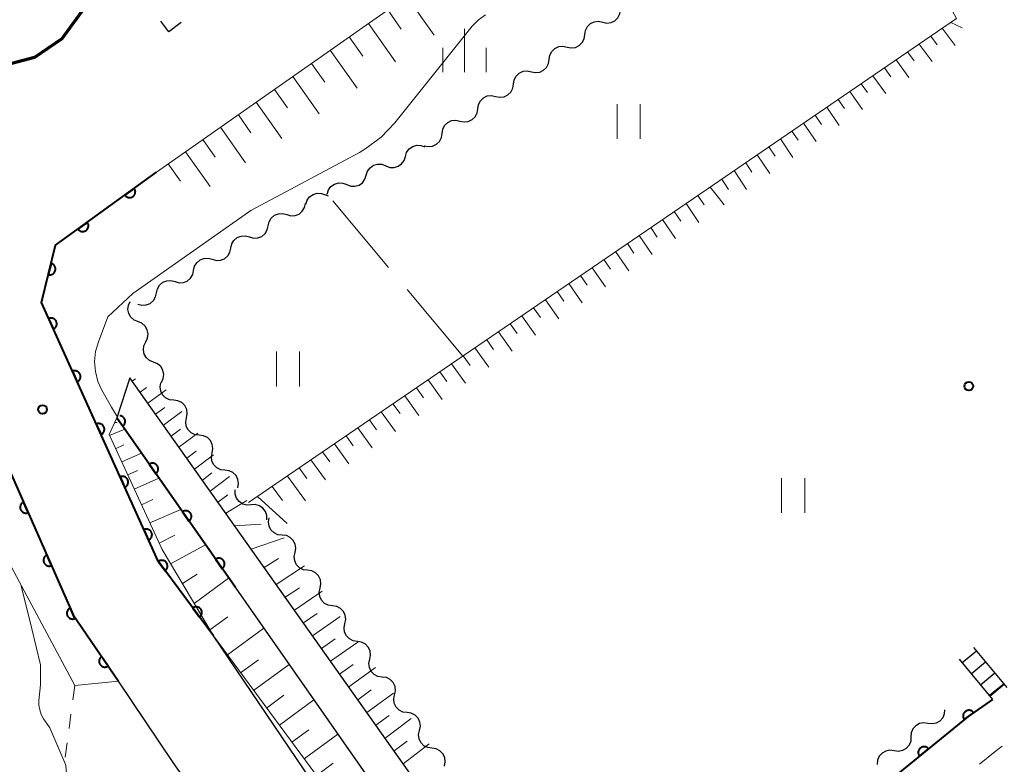
# Model space of a CAD drawing. Units: metres. Extents: x -78000 to -76000, y 37500 to 39000.
# Drawn here: x -77555 to -77470, y 38298 to 38363 of the extents above; entities that cross this region are included whole.
import ezdxf

# ---------------------------------------------------------------- set-up
doc = ezdxf.new("R2010")
doc.units = ezdxf.units.M
for name, color, linetype, lineweight in [('210100_道路縁(街区線)', 7, 'Continuous', 30), ('221300_歩道', 7, 'Continuous', 30), ('221400_石段', 7, 'Continuous', 30), ('221499_石段(中)', 7, 'Continuous', 30), ('300200_堅ろう建物', 7, 'Continuous', 70), ('300300_普通無壁舎', 7, 'Continuous', 30), ('510200_細流', 7, 'Continuous', 30), ('610111_人工斜面(上)', 7, 'Continuous', 30), ('610199_人工斜面(ヒゲ)', 7, 'Continuous', 30), ('611100_コンクリート被覆(直落)', 7, 'Continuous', 30), ('611111_コンクリート被覆(幅上)', 7, 'Continuous', 30), ('611112_コンクリート被覆(幅下)', 7, 'Continuous', 30), ('630100_植生界', 7, 'Continuous', 30), ('630200_耕地界', 7, 'Continuous', 30), ('631100_田', 7, 'Continuous', 13), ('633400_荒地', 7, 'Continuous', 13), ('710200_等高線(主曲線)', 7, 'Continuous', 13), ('731200_図化機測定による標高点', 7, 'Continuous', 40)]:
    doc.layers.add(name, color=color, linetype=linetype, lineweight=lineweight)

msp = doc.modelspace()

# ---------------------------------------------------------------- linework, layer by layer
at = {"layer": '210100_道路縁(街区線)', "linetype": 'Continuous', "lineweight": 30, "flags": 128}
for points in [[(-77522.78, 38270.04), (-77529.95, 38281.73), (-77541.71, 38298.51), (-77546.45, 38305.52), (-77550.35, 38311.26), (-77556.02, 38324.12), (-77561.53, 38336.54), (-77562.36, 38338.42), (-77563.01, 38339.87), (-77563.41, 38340.79), (-77563.69, 38343.49)], [(-77511.85, 38270.96), (-77525.78, 38291), (-77538.25, 38309.43), (-77543.02, 38315.88), (-77553.11, 38338.24), (-77551.88, 38343.17)], [(-77545.47, 38331.73), (-77546.59, 38328.27), (-77512.96, 38280.12), (-77510.88, 38276.77), (-77509.78, 38274.98), (-77508.81, 38273.41), (-77511.85, 38270.96)], [(-77470.94, 38303.95), (-77473.05, 38302.46), (-77503.81, 38277.42), (-77504.85, 38276.58), (-77510.31, 38282.09), (-77545.47, 38331.73)]]:
    msp.add_lwpolyline(points, dxfattribs=at)
at = {"layer": '221300_歩道', "linetype": 'Continuous', "lineweight": 13, "flags": 128}
msp.add_lwpolyline([(-77470.11, 38299.911), (-77470.71, 38299.46), (-77472.067, 38298.356)], dxfattribs=at)
at = {"layer": '221400_石段', "linetype": 'Continuous', "lineweight": 30, "flags": 128}
for points in [[(-77472.59, 38308.44), (-77469.7, 38304.98)], [(-77473.82, 38307.42), (-77470.94, 38303.95)]]:
    msp.add_lwpolyline(points, dxfattribs=at)
at = {"layer": '221499_石段(中)', "linetype": 'Continuous', "lineweight": 30, "flags": 128}
for points in [[(-77473.58, 38307.12), (-77472.34, 38308.15)], [(-77472.78, 38306.16), (-77471.54, 38307.19)], [(-77471.98, 38305.2), (-77470.75, 38306.23)], [(-77471.18, 38304.24), (-77469.95, 38305.27)]]:
    msp.add_lwpolyline(points, dxfattribs=at)
at = {"layer": '300200_堅ろう建物', "linetype": 'Continuous', "lineweight": 70, "flags": 128}
msp.add_lwpolyline([(-77536.03, 38406.57), (-77528.32, 38395.59), (-77527.22, 38394.05), (-77522.43, 38387.09), (-77541.29, 38373.73), (-77540.4, 38371.97), (-77545.37, 38368.11), (-77547.59, 38370.16), (-77549.49, 38368.82), (-77549.17, 38363.97), (-77551.35, 38361.01), (-77553.69, 38359.38), (-77557.21, 38358.48), (-77558.68, 38358.32), (-77562.21, 38360.21), (-77575.51, 38378.81)], close=True, dxfattribs=at)
at = {"layer": '300300_普通無壁舎', "linetype": 'Continuous', "lineweight": 30, "flags": 128}
msp.add_lwpolyline([(-77541.026, 38362.408), (-77542.09, 38361.61), (-77542.793, 38362.545)], dxfattribs=at)
at = {"layer": '510200_細流', "linetype": 'Continuous', "lineweight": 30, "flags": 128}
for points in [[(-77504.619, 38362.446), (-77504.259, 38362.369), (-77503.895, 38362.413), (-77503.564, 38362.571), (-77503.3, 38362.828), (-77503.133, 38363.154), (-77503.08, 38363.518)], [(-77506.157, 38361.374), (-77506.104, 38361.737), (-77505.937, 38362.063), (-77505.673, 38362.32), (-77505.342, 38362.478), (-77504.978, 38362.522), (-77504.619, 38362.446)], [(-77507.695, 38360.301), (-77507.336, 38360.225), (-77506.972, 38360.269), (-77506.64, 38360.427), (-77506.377, 38360.684), (-77506.209, 38361.01), (-77506.157, 38361.374)], [(-77509.235, 38359.232), (-77509.181, 38359.595), (-77509.012, 38359.92), (-77508.747, 38360.176), (-77508.415, 38360.332), (-77508.051, 38360.375), (-77507.692, 38360.297)], [(-77510.778, 38358.166), (-77510.419, 38358.088), (-77510.055, 38358.131), (-77509.723, 38358.287), (-77509.458, 38358.543), (-77509.289, 38358.868), (-77509.235, 38359.232)], [(-77512.321, 38357.101), (-77512.267, 38357.464), (-77512.098, 38357.79), (-77511.833, 38358.045), (-77511.501, 38358.202), (-77511.137, 38358.244), (-77510.778, 38358.166)], [(-77513.864, 38356.036), (-77513.505, 38355.958), (-77513.141, 38356), (-77512.809, 38356.157), (-77512.544, 38356.412), (-77512.375, 38356.738), (-77512.321, 38357.101)], [(-77515.407, 38354.971), (-77515.353, 38355.334), (-77515.184, 38355.66), (-77514.919, 38355.915), (-77514.587, 38356.071), (-77514.223, 38356.114), (-77513.864, 38356.036)], [(-77516.95, 38353.906), (-77516.591, 38353.828), (-77516.227, 38353.87), (-77515.895, 38354.026), (-77515.63, 38354.282), (-77515.461, 38354.608), (-77515.407, 38354.971)], [(-77518.493, 38352.84), (-77518.439, 38353.204), (-77518.27, 38353.529), (-77518.005, 38353.785), (-77517.673, 38353.941), (-77517.309, 38353.984), (-77516.95, 38353.906)], [(-77520.036, 38351.775), (-77519.677, 38351.697), (-77519.313, 38351.74), (-77518.981, 38351.896), (-77518.716, 38352.152), (-77518.547, 38352.477), (-77518.493, 38352.84)], [(-77521.662, 38350.852), (-77521.552, 38351.202), (-77521.334, 38351.498), (-77521.033, 38351.709), (-77520.681, 38351.812), (-77520.315, 38351.798), (-77519.972, 38351.665)], [(-77523.351, 38350.039), (-77523.009, 38349.906), (-77522.642, 38349.892), (-77522.29, 38349.995), (-77521.989, 38350.206), (-77521.772, 38350.502), (-77521.662, 38350.852)], [(-77525.041, 38349.226), (-77524.931, 38349.576), (-77524.714, 38349.872), (-77524.412, 38350.083), (-77524.06, 38350.186), (-77523.694, 38350.172), (-77523.351, 38350.039)], [(-77526.73, 38348.413), (-77526.388, 38348.28), (-77526.022, 38348.266), (-77525.669, 38348.369), (-77525.368, 38348.58), (-77525.151, 38348.876), (-77525.041, 38349.226)], [(-77528.42, 38347.6), (-77528.31, 38347.95), (-77528.093, 38348.246), (-77527.792, 38348.457), (-77527.439, 38348.56), (-77527.073, 38348.546), (-77526.73, 38348.413)], [(-77530.266, 38346.712), (-77530.156, 38347.062), (-77529.938, 38347.358), (-77529.637, 38347.569), (-77529.285, 38347.672), (-77528.918, 38347.658), (-77528.576, 38347.525)], [(-77528.576, 38347.525), (-77528.34, 38347.433)], [(-77531.912, 38345.819), (-77531.559, 38345.718), (-77531.193, 38345.737), (-77530.851, 38345.872), (-77530.571, 38346.11), (-77530.381, 38346.424), (-77530.304, 38346.783)], [(-77533.52, 38344.854), (-77533.443, 38345.213), (-77533.253, 38345.528), (-77532.973, 38345.766), (-77532.631, 38345.901), (-77532.265, 38345.92), (-77531.912, 38345.819)], [(-77535.128, 38343.89), (-77534.775, 38343.789), (-77534.408, 38343.808), (-77534.067, 38343.943), (-77533.787, 38344.181), (-77533.597, 38344.496), (-77533.52, 38344.854)], [(-77536.736, 38342.926), (-77536.658, 38343.285), (-77536.469, 38343.599), (-77536.189, 38343.837), (-77535.847, 38343.972), (-77535.481, 38343.991), (-77535.128, 38343.89)], [(-77538.344, 38341.961), (-77537.991, 38341.86), (-77537.624, 38341.88), (-77537.283, 38342.014), (-77537.003, 38342.253), (-77536.813, 38342.567), (-77536.736, 38342.926)], [(-77539.952, 38340.997), (-77539.874, 38341.356), (-77539.685, 38341.67), (-77539.404, 38341.908), (-77539.063, 38342.043), (-77538.697, 38342.062), (-77538.344, 38341.961)], [(-77541.56, 38340.032), (-77541.206, 38339.932), (-77540.84, 38339.951), (-77540.499, 38340.086), (-77540.219, 38340.325), (-77540.03, 38340.639), (-77539.953, 38340.998)], [(-77543.167, 38339.066), (-77543.09, 38339.425), (-77542.9, 38339.74), (-77542.62, 38339.978), (-77542.279, 38340.113), (-77541.913, 38340.133), (-77541.56, 38340.032)], [(-77544.774, 38338.1), (-77544.42, 38338), (-77544.054, 38338.019), (-77543.713, 38338.154), (-77543.433, 38338.393), (-77543.244, 38338.707), (-77543.167, 38339.066)], [(-77544.762, 38336.578), (-77545.103, 38336.716), (-77545.379, 38336.957), (-77545.566, 38337.274), (-77545.64, 38337.633), (-77545.595, 38337.997), (-77545.435, 38338.328)], [(-77544.09, 38334.828), (-77543.93, 38335.158), (-77543.885, 38335.522), (-77543.959, 38335.882), (-77544.145, 38336.199), (-77544.422, 38336.44), (-77544.762, 38336.578)], [(-77543.417, 38333.077), (-77543.757, 38333.216), (-77544.034, 38333.456), (-77544.22, 38333.774), (-77544.294, 38334.133), (-77544.25, 38334.497), (-77544.09, 38334.828)], [(-77542.744, 38331.327), (-77542.584, 38331.658), (-77542.54, 38332.022), (-77542.614, 38332.381), (-77542.8, 38332.699), (-77543.077, 38332.939), (-77543.417, 38333.077)], [(-77541.679, 38329.791), (-77542.043, 38329.836), (-77542.373, 38329.996), (-77542.636, 38330.253), (-77542.801, 38330.581), (-77542.854, 38330.944), (-77542.786, 38331.305)], [(-77540.572, 38328.278), (-77540.503, 38328.639), (-77540.556, 38329.002), (-77540.721, 38329.33), (-77540.984, 38329.587), (-77541.314, 38329.747), (-77541.679, 38329.791)], [(-77539.464, 38326.765), (-77539.829, 38326.809), (-77540.159, 38326.969), (-77540.422, 38327.227), (-77540.587, 38327.554), (-77540.64, 38327.917), (-77540.572, 38328.278)], [(-77538.357, 38325.252), (-77538.289, 38325.612), (-77538.342, 38325.976), (-77538.507, 38326.303), (-77538.77, 38326.561), (-77539.1, 38326.721), (-77539.464, 38326.765)], [(-77537.25, 38323.738), (-77537.615, 38323.783), (-77537.945, 38323.943), (-77538.207, 38324.2), (-77538.373, 38324.528), (-77538.425, 38324.891), (-77538.357, 38325.252)], [(-77536.143, 38322.225), (-77536.075, 38322.586), (-77536.127, 38322.949), (-77536.293, 38323.277), (-77536.555, 38323.534), (-77536.886, 38323.694), (-77537.25, 38323.738)], [(-77534.996, 38320.747), (-77535.363, 38320.725), (-77535.716, 38320.824), (-77536.021, 38321.03), (-77536.242, 38321.323), (-77536.359, 38321.67), (-77536.356, 38322.037)], [(-77533.636, 38319.456), (-77533.633, 38319.824), (-77533.75, 38320.171), (-77533.971, 38320.464), (-77534.276, 38320.67), (-77534.629, 38320.769), (-77534.996, 38320.747)], [(-77532.311, 38318.135), (-77532.676, 38318.174), (-77533.008, 38318.33), (-77533.274, 38318.584), (-77533.443, 38318.91), (-77533.5, 38319.272), (-77533.437, 38319.634)], [(-77531.184, 38316.636), (-77531.121, 38316.997), (-77531.178, 38317.36), (-77531.347, 38317.685), (-77531.614, 38317.939), (-77531.946, 38318.095), (-77532.311, 38318.135)], [(-77530.107, 38315.101), (-77530.471, 38315.153), (-77530.797, 38315.32), (-77531.055, 38315.583), (-77531.213, 38315.914), (-77531.257, 38316.279), (-77531.181, 38316.638)], [(-77529.034, 38313.564), (-77528.958, 38313.923), (-77529.002, 38314.287), (-77529.16, 38314.618), (-77529.417, 38314.881), (-77529.744, 38315.049), (-77530.107, 38315.101)], [(-77527.96, 38312.027), (-77528.323, 38312.079), (-77528.65, 38312.246), (-77528.907, 38312.509), (-77529.065, 38312.84), (-77529.109, 38313.205), (-77529.034, 38313.564)], [(-77526.886, 38310.49), (-77526.81, 38310.849), (-77526.854, 38311.213), (-77527.013, 38311.544), (-77527.27, 38311.807), (-77527.596, 38311.975), (-77527.96, 38312.027)], [(-77525.812, 38308.953), (-77526.175, 38309.005), (-77526.502, 38309.172), (-77526.759, 38309.435), (-77526.917, 38309.766), (-77526.962, 38310.131), (-77526.886, 38310.49)], [(-77524.738, 38307.416), (-77524.662, 38307.775), (-77524.707, 38308.139), (-77524.865, 38308.47), (-77525.122, 38308.733), (-77525.448, 38308.901), (-77525.812, 38308.953)], [(-77523.664, 38305.879), (-77524.028, 38305.931), (-77524.354, 38306.098), (-77524.611, 38306.361), (-77524.769, 38306.692), (-77524.814, 38307.057), (-77524.738, 38307.416)], [(-77522.59, 38304.342), (-77522.514, 38304.701), (-77522.559, 38305.065), (-77522.717, 38305.396), (-77522.974, 38305.659), (-77523.301, 38305.827), (-77523.664, 38305.879)], [(-77521.516, 38302.805), (-77521.88, 38302.857), (-77522.206, 38303.024), (-77522.463, 38303.287), (-77522.622, 38303.618), (-77522.666, 38303.983), (-77522.59, 38304.342)], [(-77475.08, 38303.06), (-77475.106, 38302.694), (-77475.248, 38302.356), (-77475.492, 38302.08), (-77475.811, 38301.898), (-77476.171, 38301.827), (-77476.534, 38301.877)], [(-77520.442, 38301.268), (-77520.366, 38301.627), (-77520.411, 38301.991), (-77520.569, 38302.322), (-77520.826, 38302.586), (-77521.153, 38302.753), (-77521.516, 38302.805)], [(-77519.368, 38299.731), (-77519.732, 38299.783), (-77520.058, 38299.95), (-77520.316, 38300.213), (-77520.474, 38300.544), (-77520.518, 38300.909), (-77520.442, 38301.268)], [(-77476.534, 38301.877), (-77476.898, 38301.926), (-77477.258, 38301.855), (-77477.577, 38301.673), (-77477.821, 38301.398), (-77477.963, 38301.06), (-77477.989, 38300.693)], [(-77477.989, 38300.693), (-77478.014, 38300.327), (-77478.157, 38299.989), (-77478.401, 38299.714), (-77478.72, 38299.532), (-77479.079, 38299.461), (-77479.443, 38299.51)], [(-77518.295, 38298.194), (-77518.219, 38298.553), (-77518.263, 38298.917), (-77518.421, 38299.248), (-77518.678, 38299.512), (-77519.005, 38299.679), (-77519.368, 38299.731)], [(-77479.443, 38299.51), (-77479.807, 38299.56), (-77480.167, 38299.488), (-77480.486, 38299.307), (-77480.729, 38299.031), (-77480.872, 38298.693), (-77480.898, 38298.327)]]:
    msp.add_lwpolyline(points, dxfattribs=at)
at = {"layer": '610111_人工斜面(上)', "linetype": 'Continuous', "lineweight": 13, "flags": 128}
for points in [[(-77543.16, 38349.48), (-77498.56, 38380.8), (-77486.31, 38398.47), (-77447.46, 38426.02), (-77417.25, 38446.48)], [(-77496.22, 38347.6), (-77474.06, 38362.75), (-77480.95, 38375.33), (-77480.99, 38377.98)], [(-77535.21, 38320.95), (-77496.22, 38347.6)], [(-77504.85, 38276.58), (-77510.31, 38282.09), (-77545.47, 38331.73)], [(-77538.25, 38309.43), (-77542.67, 38316.9), (-77547.26, 38326.83), (-77546.59, 38328.27)], [(-77513.09, 38275.38), (-77538.25, 38309.43)]]:
    msp.add_lwpolyline(points, dxfattribs=at)
at = {"layer": '610199_人工斜面(ヒゲ)', "linetype": 'Continuous', "lineweight": 13, "flags": 128}
for points in [[(-77521.53, 38364.67), (-77519.18, 38361.33)], [(-77523.19, 38363.5), (-77522.02, 38361.84)], [(-77474.55, 38362.42), (-77473.57, 38361.96)], [(-77524.85, 38362.34), (-77522.52, 38359.02)], [(-77475.28, 38361.92), (-77474.16, 38360.42)], [(-77526.51, 38361.18), (-77525.34, 38359.52)], [(-77476.28, 38361.23), (-77475.72, 38360.48)], [(-77528.15, 38360.02), (-77525.84, 38356.74)], [(-77478.28, 38359.87), (-77477.72, 38359.11)], [(-77477.28, 38360.55), (-77476.17, 38359.04)], [(-77479.28, 38359.18), (-77478.17, 38357.66)], [(-77529.77, 38358.88), (-77528.63, 38357.26)], [(-77480.28, 38358.5), (-77479.73, 38357.73)], [(-77531.38, 38357.75), (-77529.12, 38354.54)], [(-77481.28, 38357.82), (-77480.17, 38356.28)], [(-77532.97, 38356.64), (-77531.85, 38355.05)], [(-77483.28, 38356.45), (-77482.18, 38354.89)], [(-77482.28, 38357.13), (-77481.73, 38356.36)], [(-77484.27, 38355.77), (-77483.73, 38354.99)], [(-77534.54, 38355.54), (-77532.33, 38352.39)], [(-77485.27, 38355.09), (-77484.18, 38353.51)], [(-77536.09, 38354.44), (-77535, 38352.89)], [(-77486.27, 38354.4), (-77485.73, 38353.61)], [(-77537.63, 38353.37), (-77535.47, 38350.29)], [(-77488.27, 38353.04), (-77487.73, 38352.24)], [(-77487.27, 38353.72), (-77486.18, 38352.13)], [(-77539.15, 38352.3), (-77538.08, 38350.78)], [(-77489.27, 38352.36), (-77488.19, 38350.75)], [(-77490.26, 38351.67), (-77489.73, 38350.87)], [(-77540.65, 38351.24), (-77538.54, 38348.24)], [(-77491.26, 38350.99), (-77490.19, 38349.37)], [(-77542.14, 38350.2), (-77541.09, 38348.71)], [(-77493.26, 38349.63), (-77492.2, 38347.99)], [(-77492.26, 38350.31), (-77491.73, 38349.49)], [(-77494.34, 38348.89), (-77493.76, 38347.98)], [(-77495.34, 38348.2), (-77494.85, 38347.6)], [(-77496.41, 38347.47), (-77495.86, 38346.66)], [(-77494.85, 38347.6), (-77494.13, 38346.66)], [(-77497.42, 38346.78), (-77496.32, 38345.15)], [(-77499.45, 38345.4), (-77498.34, 38343.76)], [(-77498.44, 38346.09), (-77497.88, 38345.27)], [(-77500.46, 38344.7), (-77499.9, 38343.88)], [(-77501.47, 38344.01), (-77500.35, 38342.37)], [(-77502.48, 38343.32), (-77501.92, 38342.5)], [(-77503.5, 38342.63), (-77502.37, 38340.98)], [(-77505.52, 38341.24), (-77504.38, 38339.59)], [(-77504.51, 38341.94), (-77503.94, 38341.11)], [(-77506.53, 38340.55), (-77505.96, 38339.72)], [(-77507.55, 38339.86), (-77506.4, 38338.2)], [(-77508.56, 38339.17), (-77507.98, 38338.34)], [(-77510.59, 38337.78), (-77510, 38336.95)], [(-77509.57, 38338.47), (-77508.41, 38336.81)], [(-77511.6, 38337.09), (-77510.43, 38335.42)], [(-77512.61, 38336.4), (-77512.02, 38335.56)], [(-77513.62, 38335.71), (-77512.44, 38334.03)], [(-77515.65, 38334.32), (-77514.46, 38332.64)], [(-77514.64, 38335.02), (-77514.04, 38334.17)], [(-77516.66, 38333.63), (-77516.06, 38332.79)], [(-77517.67, 38332.94), (-77516.48, 38331.25)], [(-77518.68, 38332.25), (-77518.08, 38331.4)], [(-77545.26, 38331.43), (-77544.98, 38331.63)], [(-77544.58, 38330.48), (-77544.02, 38330.9)], [(-77519.7, 38331.55), (-77518.49, 38329.86)], [(-77543.91, 38329.53), (-77542.34, 38330.69)], [(-77521.72, 38330.17), (-77520.51, 38328.47)], [(-77520.71, 38330.86), (-77520.11, 38330.01)], [(-77522.74, 38329.48), (-77522.12, 38328.63)], [(-77543.24, 38328.58), (-77542.45, 38329.17)], [(-77542.56, 38327.63), (-77540.97, 38328.82)], [(-77523.75, 38328.78), (-77522.52, 38327.08)], [(-77546.78, 38327.87), (-77546.55, 38327.87)], [(-77524.76, 38328.09), (-77524.15, 38327.24)], [(-77547.22, 38326.73), (-77545.9, 38327.29)], [(-77541.89, 38326.68), (-77541.09, 38327.28)], [(-77541.22, 38325.73), (-77539.6, 38326.94)], [(-77526.79, 38326.71), (-77526.17, 38325.85)], [(-77525.78, 38327.4), (-77524.54, 38325.69)], [(-77546.69, 38325.6), (-77545.99, 38325.93)], [(-77527.8, 38326.01), (-77526.56, 38324.3)], [(-77546.17, 38324.47), (-77544.45, 38325.21)], [(-77540.55, 38324.78), (-77539.73, 38325.39)], [(-77539.87, 38323.83), (-77538.23, 38325.07)], [(-77528.81, 38325.32), (-77528.19, 38324.46)], [(-77529.83, 38324.63), (-77528.57, 38322.91)], [(-77545.65, 38323.34), (-77544.81, 38323.72)], [(-77539.2, 38322.88), (-77538.37, 38323.51)], [(-77531.86, 38323.24), (-77530.29, 38321.11)], [(-77530.84, 38323.94), (-77530.17, 38323.02)], [(-77545.09, 38322.12), (-77542.95, 38323.06)], [(-77538.53, 38321.93), (-77536.86, 38323.19)], [(-77537.86, 38320.98), (-77537.01, 38321.62)], [(-77533.16, 38322.35), (-77532.27, 38321.13)], [(-77544.46, 38320.76), (-77543.47, 38321.22)], [(-77537.18, 38320.03), (-77535.35, 38321.13)], [(-77534.43, 38321.48), (-77531.87, 38319.13)], [(-77543.73, 38319.19), (-77541.05, 38320.34)], [(-77536.41, 38318.93), (-77534.13, 38319.09)], [(-77542.94, 38317.45), (-77541.58, 38318.13)], [(-77541.94, 38315.66), (-77538.93, 38317.3)], [(-77534.99, 38316.93), (-77532.13, 38317.89)], [(-77533.85, 38315.33), (-77532.62, 38316.13)], [(-77540.92, 38313.95), (-77539.65, 38314.76)], [(-77532.82, 38313.87), (-77530.38, 38315.49)], [(-77539.91, 38312.23), (-77536.93, 38314.43)], [(-77532.04, 38312.77), (-77530.82, 38313.58)], [(-77531.25, 38311.66), (-77528.84, 38313.29)], [(-77530.47, 38310.55), (-77529.27, 38311.37)], [(-77538.56, 38309.97), (-77536.99, 38311.08)], [(-77529.69, 38309.45), (-77527.31, 38311.1)], [(-77537.04, 38307.79), (-77533.9, 38310.11)], [(-77528.9, 38308.34), (-77527.72, 38309.17)], [(-77528.12, 38307.24), (-77525.77, 38308.9)], [(-77535.9, 38306.24), (-77534.35, 38307.38)], [(-77534.77, 38304.71), (-77531.71, 38306.97)], [(-77527.34, 38306.13), (-77526.17, 38306.97)], [(-77526.56, 38305.03), (-77524.23, 38306.7)], [(-77525.77, 38303.92), (-77524.62, 38304.76)], [(-77533.65, 38303.2), (-77532.15, 38304.32)], [(-77532.55, 38301.72), (-77529.58, 38303.92)], [(-77524.99, 38302.82), (-77522.69, 38304.5)], [(-77524.21, 38301.71), (-77523.07, 38302.56)], [(-77523.42, 38300.61), (-77521.16, 38302.3)], [(-77531.47, 38300.25), (-77530, 38301.33)], [(-77530.4, 38298.8), (-77527.5, 38300.94)], [(-77522.64, 38299.5), (-77521.51, 38300.35)], [(-77521.86, 38298.39), (-77519.62, 38300.1)], [(-77529.34, 38297.37), (-77527.91, 38298.43)]]:
    msp.add_lwpolyline(points, dxfattribs=at)
at = {"layer": '611100_コンクリート被覆(直落)', "linetype": 'Continuous', "lineweight": 40}
for p, q in [((-77536.35, 38313.6), (-77546.59, 38328.27)), ((-77538.25, 38309.43), (-77543.02, 38315.88))]:
    msp.add_line(p, q, dxfattribs=at)
at = {"layer": '611100_コンクリート被覆(直落)', "linetype": 'Continuous', "lineweight": 40, "flags": 128}
for points in [[(-77543.02, 38315.88), (-77553.11, 38338.24), (-77551.88, 38343.17), (-77543.16, 38349.48)], [(-77546.59, 38328.27), (-77546.08, 38327.54), (-77546.045, 38327.567), (-77546.014, 38327.596), (-77545.984, 38327.628), (-77545.957, 38327.662), (-77545.934, 38327.699), (-77545.914, 38327.738), (-77545.897, 38327.778), (-77545.884, 38327.82), (-77545.874, 38327.862), (-77545.869, 38327.906), (-77545.866, 38327.949), (-77545.868, 38327.993), (-77545.874, 38328.036), (-77545.883, 38328.079), (-77545.897, 38328.121), (-77545.913, 38328.16), (-77545.933, 38328.199), (-77545.957, 38328.236), (-77545.983, 38328.271), (-77546.013, 38328.303), (-77546.044, 38328.332), (-77546.079, 38328.359), (-77546.116, 38328.382), (-77546.155, 38328.403), (-77546.195, 38328.42), (-77546.236, 38328.432), (-77546.279, 38328.443), (-77546.323, 38328.448), (-77546.334, 38328.448)], [(-77470.94, 38303.95), (-77473.05, 38302.46), (-77503.81, 38277.42), (-77504.85, 38276.58)]]:
    msp.add_lwpolyline(points, dxfattribs=at)
for points in [[(-77545.085, 38348.087), (-77545.895, 38347.501), (-77545.867, 38347.466), (-77545.837, 38347.435), (-77545.806, 38347.406), (-77545.77, 38347.38), (-77545.733, 38347.358), (-77545.694, 38347.338), (-77545.654, 38347.321), (-77545.612, 38347.309), (-77545.569, 38347.3), (-77545.525, 38347.296), (-77545.482, 38347.294), (-77545.439, 38347.297), (-77545.395, 38347.303), (-77545.353, 38347.313), (-77545.311, 38347.327), (-77545.272, 38347.344), (-77545.234, 38347.365), (-77545.197, 38347.389), (-77545.162, 38347.416), (-77545.131, 38347.446), (-77545.102, 38347.478), (-77545.076, 38347.514), (-77545.053, 38347.551), (-77545.033, 38347.59), (-77545.017, 38347.63), (-77545.005, 38347.672), (-77544.996, 38347.715), (-77544.991, 38347.759), (-77544.989, 38347.802), (-77544.992, 38347.845), (-77544.999, 38347.889), (-77545.009, 38347.931), (-77545.023, 38347.973), (-77545.04, 38348.012), (-77545.061, 38348.05)], [(-77549.135, 38345.156), (-77549.946, 38344.57), (-77549.918, 38344.535), (-77549.888, 38344.504), (-77549.856, 38344.475), (-77549.821, 38344.449), (-77549.784, 38344.426), (-77549.745, 38344.407), (-77549.704, 38344.39), (-77549.663, 38344.378), (-77549.62, 38344.369), (-77549.576, 38344.364), (-77549.533, 38344.362), (-77549.489, 38344.366), (-77549.446, 38344.372), (-77549.404, 38344.382), (-77549.362, 38344.396), (-77549.323, 38344.413), (-77549.284, 38344.434), (-77549.247, 38344.458), (-77549.213, 38344.485), (-77549.182, 38344.515), (-77549.153, 38344.547), (-77549.126, 38344.582), (-77549.104, 38344.62), (-77549.084, 38344.659), (-77549.068, 38344.699), (-77549.056, 38344.741), (-77549.046, 38344.784), (-77549.042, 38344.827), (-77549.04, 38344.871), (-77549.043, 38344.914), (-77549.05, 38344.958), (-77549.06, 38345), (-77549.074, 38345.042), (-77549.091, 38345.081), (-77549.111, 38345.119)], [(-77552.27, 38341.606), (-77552.512, 38340.635), (-77552.469, 38340.627), (-77552.426, 38340.622), (-77552.383, 38340.621), (-77552.339, 38340.623), (-77552.296, 38340.63), (-77552.254, 38340.64), (-77552.212, 38340.653), (-77552.173, 38340.671), (-77552.134, 38340.691), (-77552.097, 38340.716), (-77552.063, 38340.743), (-77552.032, 38340.773), (-77552.003, 38340.806), (-77551.977, 38340.841), (-77551.954, 38340.878), (-77551.935, 38340.917), (-77551.919, 38340.957), (-77551.906, 38341), (-77551.897, 38341.043), (-77551.893, 38341.086), (-77551.891, 38341.129), (-77551.894, 38341.173), (-77551.901, 38341.216), (-77551.911, 38341.258), (-77551.924, 38341.3), (-77551.942, 38341.339), (-77551.962, 38341.378), (-77551.987, 38341.414), (-77552.014, 38341.449), (-77552.044, 38341.48), (-77552.077, 38341.509), (-77552.112, 38341.535), (-77552.149, 38341.558), (-77552.188, 38341.577), (-77552.228, 38341.593)], [(-77552.48, 38336.844), (-77552.069, 38335.933), (-77552.03, 38335.953), (-77551.993, 38335.976), (-77551.958, 38336.001), (-77551.925, 38336.031), (-77551.896, 38336.062), (-77551.869, 38336.097), (-77551.844, 38336.133), (-77551.824, 38336.172), (-77551.806, 38336.212), (-77551.793, 38336.254), (-77551.783, 38336.296), (-77551.777, 38336.339), (-77551.775, 38336.383), (-77551.776, 38336.426), (-77551.781, 38336.47), (-77551.79, 38336.512), (-77551.803, 38336.553), (-77551.819, 38336.594), (-77551.839, 38336.634), (-77551.862, 38336.67), (-77551.887, 38336.705), (-77551.916, 38336.738), (-77551.948, 38336.767), (-77551.983, 38336.795), (-77552.019, 38336.819), (-77552.057, 38336.839), (-77552.097, 38336.857), (-77552.14, 38336.87), (-77552.182, 38336.88), (-77552.225, 38336.886), (-77552.269, 38336.888), (-77552.312, 38336.887), (-77552.356, 38336.882), (-77552.398, 38336.873), (-77552.439, 38336.861)], [(-77550.424, 38332.287), (-77550.012, 38331.375), (-77549.973, 38331.395), (-77549.936, 38331.418), (-77549.902, 38331.444), (-77549.869, 38331.473), (-77549.839, 38331.505), (-77549.812, 38331.539), (-77549.788, 38331.575), (-77549.768, 38331.614), (-77549.75, 38331.654), (-77549.737, 38331.696), (-77549.726, 38331.738), (-77549.72, 38331.781), (-77549.718, 38331.825), (-77549.719, 38331.869), (-77549.725, 38331.912), (-77549.734, 38331.954), (-77549.746, 38331.996), (-77549.762, 38332.037), (-77549.782, 38332.076), (-77549.805, 38332.113), (-77549.831, 38332.147), (-77549.86, 38332.18), (-77549.892, 38332.21), (-77549.926, 38332.237), (-77549.962, 38332.261), (-77550.001, 38332.281), (-77550.041, 38332.299), (-77550.083, 38332.312), (-77550.125, 38332.323), (-77550.168, 38332.329), (-77550.212, 38332.331), (-77550.255, 38332.33), (-77550.299, 38332.324), (-77550.341, 38332.315), (-77550.383, 38332.303)], [(-77548.367, 38327.729), (-77547.956, 38326.818), (-77547.916, 38326.838), (-77547.88, 38326.861), (-77547.845, 38326.886), (-77547.812, 38326.916), (-77547.783, 38326.948), (-77547.755, 38326.982), (-77547.731, 38327.018), (-77547.711, 38327.057), (-77547.693, 38327.097), (-77547.68, 38327.139), (-77547.67, 38327.181), (-77547.664, 38327.224), (-77547.662, 38327.268), (-77547.663, 38327.311), (-77547.668, 38327.355), (-77547.677, 38327.397), (-77547.689, 38327.438), (-77547.706, 38327.479), (-77547.726, 38327.519), (-77547.749, 38327.555), (-77547.774, 38327.59), (-77547.803, 38327.623), (-77547.835, 38327.652), (-77547.87, 38327.68), (-77547.906, 38327.704), (-77547.944, 38327.724), (-77547.984, 38327.742), (-77548.026, 38327.755), (-77548.068, 38327.765), (-77548.112, 38327.771), (-77548.155, 38327.773), (-77548.199, 38327.772), (-77548.243, 38327.767), (-77548.284, 38327.758), (-77548.326, 38327.746)], [(-77543.791, 38324.26), (-77543.218, 38323.44), (-77543.184, 38323.467), (-77543.152, 38323.496), (-77543.122, 38323.528), (-77543.095, 38323.562), (-77543.072, 38323.599), (-77543.052, 38323.638), (-77543.035, 38323.678), (-77543.022, 38323.72), (-77543.012, 38323.762), (-77543.007, 38323.806), (-77543.004, 38323.849), (-77543.007, 38323.893), (-77543.012, 38323.936), (-77543.021, 38323.979), (-77543.035, 38324.021), (-77543.051, 38324.06), (-77543.071, 38324.099), (-77543.095, 38324.136), (-77543.122, 38324.171), (-77543.151, 38324.203), (-77543.182, 38324.232), (-77543.217, 38324.259), (-77543.254, 38324.282), (-77543.293, 38324.303), (-77543.333, 38324.32), (-77543.374, 38324.332), (-77543.417, 38324.343), (-77543.461, 38324.348), (-77543.504, 38324.35), (-77543.548, 38324.348), (-77543.591, 38324.342), (-77543.633, 38324.333), (-77543.675, 38324.32), (-77543.715, 38324.303), (-77543.754, 38324.283)], [(-77546.311, 38323.172), (-77545.899, 38322.26), (-77545.86, 38322.28), (-77545.823, 38322.304), (-77545.789, 38322.329), (-77545.756, 38322.358), (-77545.726, 38322.39), (-77545.699, 38322.424), (-77545.675, 38322.461), (-77545.655, 38322.499), (-77545.637, 38322.539), (-77545.624, 38322.581), (-77545.613, 38322.623), (-77545.607, 38322.666), (-77545.605, 38322.71), (-77545.606, 38322.754), (-77545.612, 38322.797), (-77545.621, 38322.839), (-77545.633, 38322.881), (-77545.649, 38322.922), (-77545.669, 38322.961), (-77545.692, 38322.998), (-77545.718, 38323.032), (-77545.747, 38323.065), (-77545.779, 38323.095), (-77545.813, 38323.122), (-77545.849, 38323.146), (-77545.888, 38323.166), (-77545.928, 38323.184), (-77545.97, 38323.197), (-77546.012, 38323.208), (-77546.055, 38323.214), (-77546.099, 38323.216), (-77546.142, 38323.215), (-77546.186, 38323.21), (-77546.228, 38323.2), (-77546.27, 38323.188)], [(-77540.929, 38320.16), (-77540.357, 38319.34), (-77540.322, 38319.367), (-77540.29, 38319.396), (-77540.261, 38319.428), (-77540.234, 38319.462), (-77540.211, 38319.499), (-77540.19, 38319.538), (-77540.173, 38319.578), (-77540.16, 38319.62), (-77540.15, 38319.662), (-77540.145, 38319.706), (-77540.142, 38319.749), (-77540.145, 38319.793), (-77540.151, 38319.836), (-77540.16, 38319.879), (-77540.173, 38319.921), (-77540.19, 38319.96), (-77540.209, 38319.999), (-77540.233, 38320.036), (-77540.26, 38320.071), (-77540.289, 38320.103), (-77540.321, 38320.132), (-77540.355, 38320.159), (-77540.392, 38320.182), (-77540.431, 38320.203), (-77540.471, 38320.22), (-77540.512, 38320.232), (-77540.555, 38320.243), (-77540.599, 38320.248), (-77540.642, 38320.25), (-77540.686, 38320.248), (-77540.729, 38320.242), (-77540.772, 38320.233), (-77540.813, 38320.22), (-77540.853, 38320.203), (-77540.892, 38320.183)], [(-77544.254, 38318.614), (-77543.843, 38317.703), (-77543.803, 38317.723), (-77543.767, 38317.746), (-77543.732, 38317.772), (-77543.699, 38317.801), (-77543.67, 38317.833), (-77543.642, 38317.867), (-77543.618, 38317.903), (-77543.598, 38317.942), (-77543.58, 38317.982), (-77543.567, 38318.024), (-77543.557, 38318.066), (-77543.551, 38318.109), (-77543.549, 38318.153), (-77543.55, 38318.196), (-77543.555, 38318.24), (-77543.564, 38318.282), (-77543.576, 38318.323), (-77543.593, 38318.364), (-77543.612, 38318.404), (-77543.636, 38318.44), (-77543.661, 38318.475), (-77543.69, 38318.508), (-77543.722, 38318.537), (-77543.756, 38318.565), (-77543.793, 38318.589), (-77543.831, 38318.609), (-77543.871, 38318.627), (-77543.913, 38318.64), (-77543.955, 38318.65), (-77543.999, 38318.656), (-77544.042, 38318.658), (-77544.086, 38318.657), (-77544.129, 38318.652), (-77544.171, 38318.643), (-77544.213, 38318.631)], [(-77543.007, 38315.862), (-77542.412, 38315.058), (-77542.378, 38315.086), (-77542.347, 38315.116), (-77542.319, 38315.149), (-77542.293, 38315.184), (-77542.271, 38315.221), (-77542.251, 38315.261), (-77542.235, 38315.301), (-77542.224, 38315.343), (-77542.214, 38315.386), (-77542.211, 38315.43), (-77542.209, 38315.473), (-77542.213, 38315.517), (-77542.22, 38315.56), (-77542.23, 38315.602), (-77542.244, 38315.644), (-77542.262, 38315.683), (-77542.283, 38315.721), (-77542.307, 38315.757), (-77542.335, 38315.792), (-77542.366, 38315.823), (-77542.398, 38315.851), (-77542.433, 38315.877), (-77542.471, 38315.899), (-77542.51, 38315.919), (-77542.551, 38315.935), (-77542.592, 38315.946), (-77542.635, 38315.955), (-77542.679, 38315.959), (-77542.723, 38315.96), (-77542.766, 38315.957), (-77542.809, 38315.95), (-77542.851, 38315.94), (-77542.893, 38315.925), (-77542.932, 38315.907), (-77542.97, 38315.887)], [(-77538.067, 38316.06), (-77537.495, 38315.24), (-77537.46, 38315.267), (-77537.428, 38315.296), (-77537.399, 38315.328), (-77537.372, 38315.362), (-77537.349, 38315.399), (-77537.328, 38315.438), (-77537.311, 38315.478), (-77537.298, 38315.52), (-77537.288, 38315.562), (-77537.283, 38315.606), (-77537.28, 38315.649), (-77537.283, 38315.693), (-77537.289, 38315.736), (-77537.298, 38315.779), (-77537.311, 38315.821), (-77537.328, 38315.86), (-77537.347, 38315.899), (-77537.371, 38315.936), (-77537.398, 38315.971), (-77537.427, 38316.003), (-77537.459, 38316.032), (-77537.493, 38316.059), (-77537.53, 38316.082), (-77537.569, 38316.103), (-77537.609, 38316.12), (-77537.651, 38316.132), (-77537.693, 38316.143), (-77537.737, 38316.148), (-77537.78, 38316.15), (-77537.824, 38316.148), (-77537.867, 38316.142), (-77537.91, 38316.133), (-77537.952, 38316.12), (-77537.991, 38316.103), (-77538.03, 38316.084)], [(-77540.034, 38311.842), (-77539.439, 38311.038), (-77539.405, 38311.066), (-77539.374, 38311.096), (-77539.346, 38311.128), (-77539.32, 38311.164), (-77539.298, 38311.201), (-77539.278, 38311.241), (-77539.262, 38311.281), (-77539.251, 38311.323), (-77539.241, 38311.366), (-77539.238, 38311.41), (-77539.236, 38311.453), (-77539.24, 38311.497), (-77539.247, 38311.54), (-77539.257, 38311.582), (-77539.271, 38311.624), (-77539.289, 38311.663), (-77539.31, 38311.701), (-77539.334, 38311.737), (-77539.362, 38311.772), (-77539.393, 38311.803), (-77539.425, 38311.831), (-77539.46, 38311.857), (-77539.498, 38311.879), (-77539.537, 38311.899), (-77539.578, 38311.915), (-77539.619, 38311.926), (-77539.662, 38311.935), (-77539.706, 38311.939), (-77539.75, 38311.94), (-77539.793, 38311.937), (-77539.836, 38311.93), (-77539.878, 38311.92), (-77539.92, 38311.905), (-77539.959, 38311.887), (-77539.997, 38311.867)], [(-77473.391, 38302.219), (-77472.574, 38302.796), (-77472.601, 38302.831), (-77472.63, 38302.863), (-77472.662, 38302.892), (-77472.697, 38302.919), (-77472.734, 38302.942), (-77472.773, 38302.962), (-77472.813, 38302.979), (-77472.854, 38302.991), (-77472.897, 38303.001), (-77472.941, 38303.006), (-77472.984, 38303.008), (-77473.028, 38303.006), (-77473.071, 38303), (-77473.114, 38302.99), (-77473.155, 38302.977), (-77473.195, 38302.96), (-77473.233, 38302.94), (-77473.271, 38302.916), (-77473.305, 38302.889), (-77473.337, 38302.86), (-77473.366, 38302.828), (-77473.393, 38302.793), (-77473.416, 38302.756), (-77473.436, 38302.717), (-77473.453, 38302.677), (-77473.465, 38302.636), (-77473.476, 38302.593), (-77473.48, 38302.549), (-77473.483, 38302.506), (-77473.48, 38302.462), (-77473.474, 38302.419), (-77473.465, 38302.376), (-77473.451, 38302.335), (-77473.434, 38302.295), (-77473.414, 38302.257)], [(-77477.251, 38299.04), (-77476.475, 38299.672), (-77476.505, 38299.704), (-77476.537, 38299.734), (-77476.57, 38299.761), (-77476.607, 38299.785), (-77476.645, 38299.805), (-77476.685, 38299.823), (-77476.726, 38299.837), (-77476.769, 38299.847), (-77476.812, 38299.854), (-77476.856, 38299.856), (-77476.899, 38299.855), (-77476.943, 38299.85), (-77476.986, 38299.84), (-77477.027, 38299.828), (-77477.068, 38299.812), (-77477.106, 38299.792), (-77477.143, 38299.77), (-77477.179, 38299.744), (-77477.212, 38299.714), (-77477.241, 38299.683), (-77477.268, 38299.649), (-77477.293, 38299.612), (-77477.313, 38299.574), (-77477.33, 38299.534), (-77477.345, 38299.493), (-77477.354, 38299.45), (-77477.361, 38299.407), (-77477.363, 38299.363), (-77477.362, 38299.32), (-77477.357, 38299.276), (-77477.348, 38299.234), (-77477.336, 38299.192), (-77477.319, 38299.151), (-77477.3, 38299.113), (-77477.277, 38299.076)]]:
    msp.add_lwpolyline(points, close=True, dxfattribs=at)
at = {"layer": '611111_コンクリート被覆(幅上)', "linetype": 'Continuous', "lineweight": 40, "flags": 128}
msp.add_lwpolyline([(-77561.53, 38336.54), (-77556.02, 38324.12), (-77550.35, 38311.26), (-77546.45, 38305.52)], dxfattribs=at)
for points in [[(-77554.24, 38320.082), (-77554.643, 38320.997), (-77554.683, 38320.978), (-77554.72, 38320.955), (-77554.754, 38320.93), (-77554.788, 38320.901), (-77554.817, 38320.869), (-77554.845, 38320.835), (-77554.87, 38320.799), (-77554.89, 38320.761), (-77554.908, 38320.721), (-77554.921, 38320.679), (-77554.932, 38320.637), (-77554.939, 38320.594), (-77554.941, 38320.55), (-77554.941, 38320.507), (-77554.936, 38320.463), (-77554.927, 38320.421), (-77554.915, 38320.379), (-77554.899, 38320.338), (-77554.879, 38320.299), (-77554.857, 38320.262), (-77554.831, 38320.227), (-77554.803, 38320.194), (-77554.771, 38320.164), (-77554.737, 38320.136), (-77554.701, 38320.112), (-77554.662, 38320.092), (-77554.623, 38320.073), (-77554.581, 38320.06), (-77554.539, 38320.049), (-77554.496, 38320.043), (-77554.452, 38320.04), (-77554.408, 38320.041), (-77554.365, 38320.046), (-77554.323, 38320.055), (-77554.281, 38320.066)], [(-77552.223, 38315.507), (-77552.626, 38316.422), (-77552.666, 38316.403), (-77552.702, 38316.38), (-77552.737, 38316.355), (-77552.77, 38316.326), (-77552.8, 38316.294), (-77552.828, 38316.26), (-77552.852, 38316.224), (-77552.873, 38316.186), (-77552.891, 38316.146), (-77552.904, 38316.104), (-77552.915, 38316.062), (-77552.921, 38316.019), (-77552.924, 38315.975), (-77552.923, 38315.932), (-77552.918, 38315.888), (-77552.91, 38315.846), (-77552.898, 38315.804), (-77552.882, 38315.763), (-77552.862, 38315.724), (-77552.839, 38315.687), (-77552.814, 38315.652), (-77552.785, 38315.619), (-77552.754, 38315.589), (-77552.72, 38315.561), (-77552.684, 38315.537), (-77552.645, 38315.517), (-77552.605, 38315.498), (-77552.564, 38315.485), (-77552.522, 38315.474), (-77552.478, 38315.468), (-77552.435, 38315.465), (-77552.391, 38315.466), (-77552.348, 38315.471), (-77552.305, 38315.48), (-77552.264, 38315.491)], [(-77550.206, 38310.932), (-77550.609, 38311.847), (-77550.648, 38311.828), (-77550.685, 38311.805), (-77550.72, 38311.78), (-77550.753, 38311.751), (-77550.783, 38311.719), (-77550.811, 38311.685), (-77550.835, 38311.649), (-77550.855, 38311.611), (-77550.874, 38311.571), (-77550.887, 38311.529), (-77550.898, 38311.487), (-77550.904, 38311.444), (-77550.907, 38311.4), (-77550.906, 38311.357), (-77550.901, 38311.313), (-77550.893, 38311.271), (-77550.881, 38311.229), (-77550.865, 38311.188), (-77550.845, 38311.149), (-77550.822, 38311.112), (-77550.797, 38311.077), (-77550.768, 38311.044), (-77550.737, 38311.014), (-77550.703, 38310.986), (-77550.667, 38310.962), (-77550.628, 38310.942), (-77550.588, 38310.923), (-77550.546, 38310.91), (-77550.504, 38310.899), (-77550.461, 38310.893), (-77550.418, 38310.89), (-77550.374, 38310.891), (-77550.33, 38310.896), (-77550.288, 38310.905), (-77550.247, 38310.916)], [(-77547.339, 38306.828), (-77547.901, 38307.655), (-77547.936, 38307.629), (-77547.968, 38307.6), (-77547.998, 38307.569), (-77548.025, 38307.534), (-77548.049, 38307.498), (-77548.07, 38307.459), (-77548.088, 38307.419), (-77548.101, 38307.378), (-77548.111, 38307.335), (-77548.117, 38307.292), (-77548.12, 38307.249), (-77548.118, 38307.205), (-77548.113, 38307.162), (-77548.105, 38307.119), (-77548.092, 38307.077), (-77548.076, 38307.037), (-77548.056, 38306.998), (-77548.033, 38306.961), (-77548.007, 38306.925), (-77547.978, 38306.893), (-77547.947, 38306.863), (-77547.912, 38306.836), (-77547.876, 38306.813), (-77547.837, 38306.791), (-77547.798, 38306.774), (-77547.756, 38306.761), (-77547.714, 38306.75), (-77547.67, 38306.744), (-77547.627, 38306.741), (-77547.583, 38306.743), (-77547.54, 38306.748), (-77547.497, 38306.757), (-77547.455, 38306.77), (-77547.415, 38306.786), (-77547.376, 38306.805)]]:
    msp.add_lwpolyline(points, close=True, dxfattribs=at)
at = {"layer": '611112_コンクリート被覆(幅下)', "linetype": 'Continuous', "lineweight": 13, "flags": 128}
msp.add_lwpolyline([(-77546.45, 38305.52), (-77550.23, 38305.15), (-77559.65, 38322.74), (-77564.45, 38333.3), (-77561.53, 38336.54)], dxfattribs=at)
at = {"layer": '630100_植生界', "linetype": 'Continuous', "lineweight": 13}
for p, q in [((-77550.23, 38305.15), (-77550.392, 38303.911)), ((-77550.554, 38302.671), (-77550.717, 38301.432)), ((-77550.879, 38300.192), (-77551.041, 38298.953))]:
    msp.add_line(p, q, dxfattribs=at)
at = {"layer": '630200_耕地界', "linetype": 'Continuous', "lineweight": 13}
for p, q in [((-77523.123, 38341.263), (-77527.933, 38347.017)), ((-77516.71, 38333.59), (-77521.52, 38339.345))]:
    msp.add_line(p, q, dxfattribs=at)
at = {"layer": '631100_田', "linetype": 'Continuous', "lineweight": 13}
for p, q in [((-77503.37, 38352.36), (-77503.37, 38355.36)), ((-77501.37, 38352.36), (-77501.37, 38355.36)), ((-77532.8, 38330.99), (-77532.8, 38333.99)), ((-77530.8, 38330.99), (-77530.8, 38333.99)), ((-77489.17, 38320.06), (-77489.17, 38323.06)), ((-77487.17, 38320.06), (-77487.17, 38323.06))]:
    msp.add_line(p, q, dxfattribs=at)
at = {"layer": '633400_荒地', "linetype": 'Continuous', "lineweight": 13}
for p, q in [((-77516.56, 38358.115), (-77516.56, 38361.865)), ((-77518.434, 38358.115), (-77518.434, 38360.215)), ((-77514.684, 38358.115), (-77514.684, 38360.215))]:
    msp.add_line(p, q, dxfattribs=at)
at = {"layer": '710200_等高線(主曲線)', "linetype": 'Continuous', "lineweight": 13, "flags": 128}
for points, elevation in [([(-77514.75, 38363.09), (-77515.35, 38362.66), (-77515.89, 38362.1), (-77522.56, 38353.76), (-77523.76, 38352.5), (-77525.17, 38351.47), (-77525.64, 38351.2), (-77535, 38346.18), (-77545.2, 38339), (-77547.36, 38337)], 16), ([(-77547.36, 38337), (-77548.18, 38334.84), (-77548.42, 38334), (-77548.51, 38333.13), (-77548.44, 38332.26), (-77548.23, 38331.41), (-77547.89, 38330.66), (-77547.06, 38329.2), (-77546.52, 38328.32)], 16), ([(-77554.85, 38313.75), (-77553.93, 38310.04), (-77553.17, 38306.94), (-77553.19, 38305.2), (-77553.32, 38303.86), (-77553.32, 38303.46), (-77553.25, 38303.05), (-77553.12, 38302.65), (-77552.91, 38302.28), (-77552.43, 38301.57)], 16), ([(-77471.04, 38304.46), (-77469.95, 38305.31)], 14), ([(-77471.19, 38304.3), (-77471.04, 38304.46)], 14), ([(-77552.38, 38301.48), (-77552.43, 38301.57)], 16), ([(-77546.49, 38285.04), (-77546.76, 38285.11), (-77547.03, 38285.13), (-77547.3, 38285.1), (-77547.56, 38285.03), (-77547.76, 38284.93), (-77549.14, 38284.18), (-77549.35, 38284.08), (-77549.58, 38284.03), (-77549.81, 38284.01), (-77550.04, 38284.04), (-77550.27, 38284.1), (-77550.48, 38284.2), (-77550.67, 38284.34), (-77550.83, 38284.51), (-77550.96, 38284.7), (-77551.05, 38284.92), (-77551.11, 38285.14), (-77551.12, 38285.38), (-77551.12, 38285.44), (-77550.61, 38293.39), (-77551, 38298.28), (-77552.38, 38301.48)], 16)]:
    msp.add_lwpolyline(points, dxfattribs=dict(at, elevation=elevation))
at = {"layer": '731200_図化機測定による標高点', "linetype": 'Continuous', "lineweight": 40}
for centre in [(-77473, 38331, 13.46), (-77553, 38329, 18.95)]:
    msp.add_circle(centre, 0.375, dxfattribs=at)

doc.saveas('drawing.dxf')
